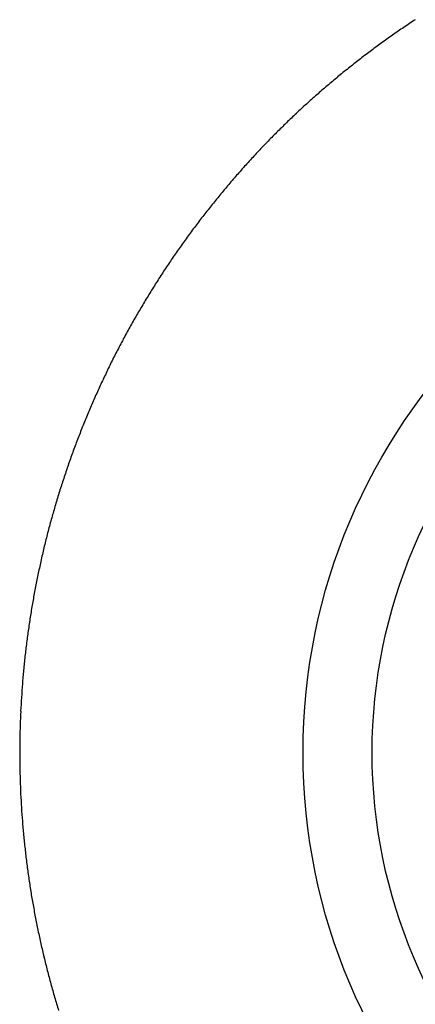
# Model space of a CAD drawing. Extents: x 16 to 415, y 5 to 292.
# Drawn here: x 202 to 202, y 158 to 160 of the extents above; entities that cross this region are included whole.
import ezdxf

# ---------------------------------------------------------------- set-up
doc = ezdxf.new("R2010")
doc.units = 0
doc.header["$MEASUREMENT"] = 0
doc.layers.get('0').update_dxf_attribs({"linetype": 'CONTINUOUS'})

msp = doc.modelspace()

# ---------------------------------------------------------------- linework, layer by layer
at = {"color": 3, "linetype": 'Continuous'}
for radius in [1.2164, 1.075]:
    msp.add_circle((203.3541, 158.8414), radius, dxfattribs=at)
for centre, radius, start, end in [((203.3678, 158.8198), 1.8222, 123.2966, 124.1848), ((203.368, 158.8204), 1.8218, 124.2022, 125.0906), ((203.3669, 158.8211), 1.8206, 125.0744, 125.9633), ((203.3648, 158.8249), 1.8163, 126.8708, 127.7617), ((203.3669, 158.8233), 1.8188, 126.0031, 126.8928), ((203.3632, 158.8286), 1.8124, 127.792, 128.6843), ((203.3608, 158.8309), 1.8091, 128.6725, 129.5665), ((203.3587, 158.8348), 1.8047, 129.594, 130.4901), ((203.3549, 158.8383), 1.7996, 130.4693, 131.3676), ((203.3513, 158.8433), 1.7935, 131.3872, 132.2882), ((203.3474, 158.8478), 1.7876, 132.2919, 133.1958), ((203.3428, 158.854), 1.7799, 133.224, 134.1316), ((203.3412, 158.8542), 1.7786, 134.1004, 135.0086), ((203.3466, 158.8507), 1.7849, 135.05, 135.9554), ((203.3501, 158.846), 1.7907, 135.9277, 136.8302), ((203.3554, 158.8418), 1.7974, 136.8477, 137.7473), ((203.3589, 158.8383), 1.8023, 137.7391, 138.6365), ((203.3628, 158.8352), 1.8073, 138.6452, 139.5403), ((203.3658, 158.8325), 1.8114, 139.5374, 140.4307), ((203.3683, 158.8312), 1.8141, 140.4475, 141.3392), ((203.3705, 158.8289), 1.8173, 141.3257, 142.2163), ((203.3722, 158.8285), 1.8189, 142.2389, 143.1286), ((203.373, 158.827), 1.8204, 143.1075, 143.9965), ((203.3743, 158.8276), 1.8211, 144.0369, 144.9255), ((203.3742, 158.8264), 1.8218, 144.8926, 145.7812), ((203.3733, 158.8279), 1.8202, 145.8036, 146.6925), ((203.3723, 158.8288), 1.8189, 146.6981, 147.5876), ((203.3711, 158.8297), 1.8173, 147.5924, 148.4828), ((203.3685, 158.8313), 1.8142, 148.4826, 149.3741), ((203.3661, 158.8337), 1.8109, 149.4007, 150.2939), ((203.3626, 158.8352), 1.8072, 150.2811, 151.1759), ((203.3589, 158.838), 1.8026, 151.1972, 152.094), ((203.354, 158.8403), 1.7972, 152.086, 152.9853), ((203.3468, 158.8446), 1.7889, 153.0016, 153.9046), ((203.3441, 158.8461), 1.7857, 153.9096, 154.8143), ((203.3451, 158.8454), 1.7869, 154.8097, 155.7138), ((203.3489, 158.844), 1.7909, 155.7207, 156.6226), ((203.3571, 158.8411), 1.7996, 156.6405, 157.5385), ((203.3616, 158.8381), 1.805, 157.5057, 158.4012), ((203.3636, 158.8385), 1.8066, 158.438, 159.3324), ((203.3664, 158.8371), 1.8098, 159.3204, 160.2139), ((203.3679, 158.8367), 1.8113, 160.2197, 161.112), ((203.3697, 158.8359), 1.8132, 161.1063, 161.9981), ((203.3705, 158.8365), 1.8139, 162.0246, 162.9161), ((203.3699, 158.8359), 1.8135, 162.892, 163.7834), ((203.3699, 158.8372), 1.8131, 163.8235, 164.7152), ((203.3684, 158.8367), 1.8118, 164.6852, 165.5775), ((203.3665, 158.8387), 1.8095, 165.6255, 166.5188), ((203.3636, 158.8381), 1.8067, 166.4775, 167.3718), ((203.361, 158.84), 1.8038, 167.4134, 168.3091), ((203.3566, 158.8406), 1.7994, 168.301, 169.1987), ((203.3522, 158.8419), 1.7948, 169.2124, 170.1125), ((203.3506, 158.8417), 1.7933, 170.0973, 170.9981), ((203.3545, 158.842), 1.7971, 171.0267, 171.9258), ((203.358, 158.841), 1.8007, 171.9097, 172.807), ((203.3628, 158.8407), 1.8055, 172.8152, 173.7106), ((203.3655, 158.8405), 1.8082, 173.7151, 174.6091), ((203.3678, 158.841), 1.8105, 174.6331, 175.526), ((203.3698, 158.8398), 1.8125, 175.49, 176.3821), ((203.3703, 158.8411), 1.813, 176.4251, 177.3167), ((203.3713, 158.8399), 1.814, 177.2799, 178.1713), ((203.3709, 158.8412), 1.8136, 178.214, 179.1055), ((203.3697, 158.8407), 1.8124, 179.0869, 179.9788), ((203.3682, 158.8414), 1.8109, 180.0005, 180.8931), ((203.366, 158.8413), 1.8087, 180.8939, 181.7875), ((203.3629, 158.8413), 1.8056, 181.7879, 182.6829), ((203.3598, 158.8411), 1.8025, 182.682, 183.5785), ((203.3549, 158.8421), 1.7976, 183.619, 184.5175), ((203.349, 158.8408), 1.7917, 184.4934, 185.395), ((203.3412, 158.8405), 1.7838, 185.4094, 186.3151), ((203.3424, 158.8411), 1.7851, 186.3272, 187.2325), ((203.3511, 158.842), 1.7939, 187.2258, 188.1272), ((203.3567, 158.8428), 1.7996, 188.1286, 189.0273), ((203.3611, 158.8437), 1.8041, 189.0341, 189.9306), ((203.3653, 158.8441), 1.8082, 189.9193, 190.8138), ((203.3698, 158.8459), 1.813, 190.8437, 191.7364), ((203.3725, 158.8458), 1.8156, 191.7157, 192.607), ((203.3746, 158.8471), 1.8179, 192.6317, 193.5218), ((203.3763, 158.847), 1.8196, 193.5079, 194.3973), ((203.378, 158.8477), 1.8214, 194.4034, 195.2922), ((203.3775, 158.8476), 1.8209, 195.2949, 196.1834), ((203.3781, 158.8488), 1.8218, 196.2141, 197.1028)]:
    msp.add_arc(centre, radius, start, end, dxfattribs=at)

doc.saveas('drawing.dxf')
